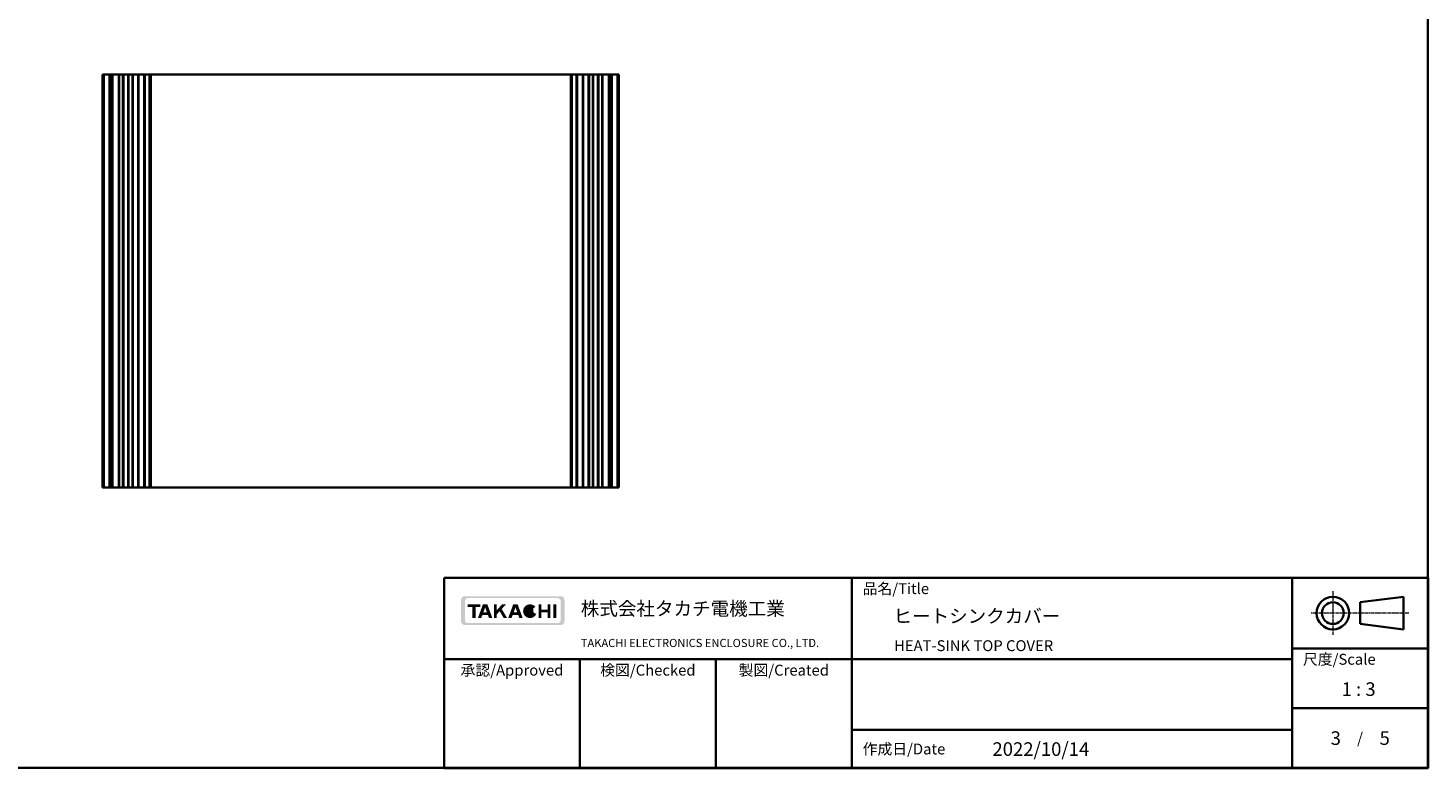
# Model space of a CAD drawing. Units: millimetres. Extents: x 44 to 6340, y 24 to 1148.
# Drawn here: x 3201 to 3974, y 24 to 432 of the extents above; entities that cross this region are included whole.
import ezdxf
from ezdxf.enums import TextEntityAlignment as Align

# ---------------------------------------------------------------- set-up
doc = ezdxf.new("R2010")
doc.units = ezdxf.units.MM
doc.header["$LTSCALE"] = 3
doc.linetypes.add('CHAIN', pattern=[0.3543, 0.2362, -0.0295, 0.0591, -0.0295])
for name, color, linetype, lineweight in [('Border (ISO)', 7, 'Continuous', 35), ('Title (ISO)', 7, 'Continuous', 35), ('Visible (ISO)', 7, 'Continuous', 35), ('Visible Narrow (ISO)', 7, 'Continuous', 25)]:
    doc.layers.add(name, color=color, linetype=linetype, lineweight=lineweight)
doc.layers.add('Hatch (ISO)', color=1, linetype='Continuous', lineweight=18, true_color=0xff0000)
doc.styles.add('Note Text (TK)', font='MS PGothic.ttf')
doc.styles.add('文字スタイル67', font='arial.ttf')

# ---------------------------------------------------------------- blocks, each defined once
blk = doc.blocks.new('図面枠 tk図枠')
at = {"layer": 'Border (ISO)'}
for p in [(405.5, 289), (14.5, 8)]:
    blk.add_line(p, (405.5, 8), dxfattribs=at)
blk = doc.blocks.new('表題欄 tk表題欄')
at = {"layer": 'Hatch (ISO)'}
h = blk.add_hatch(color=256, dxfattribs=at)
edge = h.paths.add_edge_path(flags=0)
edge.add_arc((95.58, 236.3), 0.596, 270, 360)
edge.add_line((96.17, 236.3), (96.17, 239.71))
edge.add_arc((95.58, 239.71), 0.596, 0, 90)
edge.add_line((95.58, 240.31), (79.14, 240.31))
edge.add_arc((79.14, 239.71), 0.596, 90, 180)
edge.add_line((78.54, 239.71), (78.54, 236.3))
edge.add_arc((79.14, 236.3), 0.596, 180, 270)
edge.add_line((79.14, 235.7), (95.58, 235.7))
edge = h.paths.add_edge_path()
edge.add_line((77.84, 239.96), (77.84, 236.05))
edge.add_arc((78.54, 236.05), 0.702, 180, 270)
edge.add_line((78.54, 235.35), (96.17, 235.35))
edge.add_arc((96.17, 236.05), 0.702, 270, 360)
edge.add_line((96.87, 236.05), (96.87, 239.96))
edge.add_arc((96.17, 239.96), 0.702, 0, 90)
edge.add_line((96.17, 240.66), (78.54, 240.66))
edge.add_arc((78.54, 239.96), 0.702, 90, 180)
for points in [[(79.07, 239.15), (79.07, 238.66), (79.92, 238.66), (79.92, 236.66), (80.51, 236.66), (80.51, 238.66), (81.36, 238.66), (81.36, 239.15)], [(85.68, 236.66), (84.94, 237.89), (84.42, 237.32), (84.42, 236.66), (83.9, 236.66), (83.9, 239.15), (84.42, 239.15), (84.42, 238.1), (85.39, 239.15), (86.11, 239.15), (85.32, 238.3), (86.3, 236.66)], [(92.09, 239.15), (92.09, 236.66), (92.61, 236.66), (92.61, 237.66), (93.77, 237.66), (93.77, 236.66), (94.29, 236.66), (94.29, 239.15), (93.77, 239.15), (93.77, 238.15), (92.61, 238.15), (92.61, 239.15)], [(94.84, 239.15), (94.84, 236.66), (95.36, 236.66), (95.36, 239.15)]]:
    blk.add_hatch(color=256, dxfattribs=at).paths.add_polyline_path(points)
h = blk.add_hatch(color=256, dxfattribs=at)
h.paths.add_polyline_path([(82.59, 237.71), (81.95, 237.71), (82.27, 238.58)], flags=0)
h.paths.add_polyline_path([(82.78, 237.2), (81.76, 237.2), (81.57, 236.66), (80.95, 236.66), (81.86, 239.15), (82.68, 239.15), (83.59, 236.66), (82.98, 236.66)])
h = blk.add_hatch(color=256, dxfattribs=at)
h.paths.add_polyline_path([(87.53, 237.71), (88.16, 237.71), (87.85, 238.58)], flags=0)
h.paths.add_polyline_path([(87.14, 236.66), (87.34, 237.2), (88.35, 237.2), (88.55, 236.66), (89.17, 236.66), (88.25, 239.15), (87.44, 239.15), (86.52, 236.66)])
h = blk.add_hatch(color=256, dxfattribs=at)
edge = h.paths.add_edge_path()
edge.add_arc((90.52, 237.9), 1.27, 38.5505, 336.582)
edge.add_line((91.69, 237.4), (91.17, 237.62))
edge.add_ellipse((90.52, 237.9), major_axis=(0, -0.8), ratio=0.867347, start_angle=124.651, end_angle=429.4109, ccw=False)
edge.add_line((91.09, 238.36), (91.52, 238.7))
at = {"layer": 'Title (ISO)'}
for p, q in [((74.71, 244.05), (255.71, 244.05)), ((74.71, 209.05), (74.71, 244.05)), ((149.71, 244.05), (149.71, 209.05)), ((230.71, 244.05), (230.71, 209.05)), ((255.71, 244.05), (255.71, 209.05)), ((243.21, 239.55), (251.21, 240.55)), ((243.21, 239.55), (243.21, 235.55)), ((251.21, 234.55), (251.21, 240.55)), ((243.21, 235.55), (251.21, 234.55)), ((230.71, 231.05), (255.71, 231.05)), ((74.71, 229.05), (230.71, 229.05)), ((99.71, 229.05), (99.71, 209.05)), ((124.71, 229.05), (124.71, 209.05)), ((230.71, 220.05), (255.71, 220.05)), ((149.71, 216.05), (230.71, 216.05)), ((255.71, 209.05), (74.71, 209.05))]:
    blk.add_line(p, q, dxfattribs=at)
at = {"layer": 'Title (ISO)', "color": 4, "linetype": 'CHAIN', "lineweight": 18, "true_color": 0x00ffff}
for p, q in [((238.21, 241.55), (238.21, 233.55)), ((252.21, 237.55), (234.21, 237.55))]:
    blk.add_line(p, q, dxfattribs=at)
at = {"layer": 'Title (ISO)'}
for radius in [3, 2]:
    blk.add_circle((238.21, 237.55), radius, dxfattribs=at)
at = {"layer": 'Title (ISO)', "color": 1, "true_color": 0xff0000, "char_height": 2, "line_spacing_factor": 1.5, "style": 'Note Text (TK)'}
for s, insert, attachment_point in [('\\fＭＳ Ｐゴシック|b0|i0;\\H2.0000;品名/Title', (151.71, 242.05), 4), ('\\fＭＳ Ｐゴシック|b0|i0;\\H2.0000;尺度/Scale', (232.71, 229.05), 4), ('\\fＭＳ Ｐゴシック|b0|i0;\\H2.0000;承認/Approved', (87.21, 227.05), 5), ('\\fＭＳ Ｐゴシック|b0|i0;\\H2.0000;検図/Checked', (112.21, 227.05), 5), ('\\fＭＳ Ｐゴシック|b0|i0;\\H2.0000;製図/Created', (137.21, 227.05), 5), ('\\fＭＳ Ｐゴシック|b0|i0;\\H2.0000;作成日/Date', (151.71, 212.55), 4)]:
    blk.add_mtext(s, dxfattribs=dict(at, insert=insert, attachment_point=attachment_point))
at = {"layer": 'Title (ISO)', "color": 7, "line_spacing_factor": 1.5, "style": 'Note Text (TK)'}
for s, insert, char_height, attachment_point in [('株式会社タカチ電機工業', (99.87, 238.05), 2.5, 4), ('\\fArial|b0|i0;\\H1.4986;TAKACHI ELECTRONICS ENCLOSURE CO., LTD.', (99.87, 232.05), 1.4986, 4), ('\\fＭＳ Ｐゴシック|b0|i0;\\H2.0000;/', (243.21, 214.55), 2, 5)]:
    blk.add_mtext(s, dxfattribs=dict(at, insert=insert, char_height=char_height, attachment_point=attachment_point))
at = {"layer": 'Title (ISO)', "color": 7}
for tag, p, height, style in [('<品名>_001', (157.38, 235.77), 2.5, 'Note Text (TK)'), ('<Title>_001', (157.49, 230.55), 2, '文字スタイル67'), ('<尺度>_001', (239.81, 222.31), 2.5, 'Note Text (TK)'), ('作成日_001', (175.61, 211.28), 2.5, 'Note Text (TK)'), ('<ページ_No.>_001', (237.95, 213.3), 2.5, 'Note Text (TK)'), ('<総ページ数>_001', (246.8, 213.3), 2.5, 'Note Text (TK)')]:
    blk.add_attdef(tag, p, '', height=height, dxfattribs=dict(at, style=style))
at = {"layer": 'Title (ISO)', "color": 7, "style": 'Note Text (TK)'}
blk.add_attdef('<承認>', text='', height=2.5, dxfattribs=at).set_placement((87.21, 217.05), align=Align.MIDDLE_CENTER)

msp = doc.modelspace()

# ---------------------------------------------------------------- linework, layer by layer
at = {"layer": 'Visible (ISO)'}
for p, q in [((3242.0078, 406.7645), (3242.0078, 178.7645)), ((3242.1478, 406.7645), (3242.0078, 406.7645)), ((3242.1478, 406.7645), (3242.6908, 406.7645)), ((3242.9882, 406.7645), (3242.6908, 406.7645)), ((3242.9882, 406.7645), (3245.9578, 406.7645)), ((3245.9578, 406.7645), (3245.9578, 178.7645)), ((3245.9578, 406.7645), (3246.2195, 406.7645)), ((3246.5162, 406.7645), (3246.2195, 406.7645)), ((3246.5162, 406.7645), (3246.9995, 406.7645)), ((3247.2962, 406.7645), (3246.9995, 406.7645)), ((3247.2962, 406.7645), (3247.5578, 406.7645)), ((3247.5578, 406.7645), (3247.5578, 178.7645)), ((3247.5578, 406.7645), (3250.8078, 406.7645)), ((3251.3078, 406.7645), (3250.8078, 406.7645)), ((3251.3078, 406.7645), (3251.3078, 178.7645)), ((3253.2908, 406.7645), (3251.3078, 406.7645)), ((3253.2908, 406.7645), (3253.2908, 178.7645)), ((3253.2908, 406.7645), (3253.7472, 406.7645)), ((3253.7472, 406.7645), (3256.0853, 406.7645)), ((3256.0853, 406.7645), (3256.6139, 406.7645)), ((3256.6139, 406.7645), (3258.5078, 406.7645)), ((3258.5078, 406.7645), (3258.5078, 178.7645)), ((3259.0078, 406.7645), (3258.5078, 406.7645)), ((3259.0078, 406.7645), (3261.5078, 406.7645)), ((3261.8078, 406.7645), (3261.5078, 406.7645)), ((3261.8078, 406.7645), (3261.8078, 178.7645)), ((3261.8078, 406.7645), (3262.1078, 406.7645)), ((3262.1078, 406.7645), (3264.9078, 406.7645)), ((3264.9078, 406.7645), (3265.2078, 406.7645)), ((3265.2078, 406.7645), (3265.2078, 178.7645)), ((3265.5078, 406.7645), (3265.2078, 406.7645)), ((3265.5078, 406.7645), (3267.8078, 406.7645)), ((3268.3078, 406.7645), (3267.8078, 406.7645)), ((3268.3078, 406.7645), (3268.3078, 178.7645)), ((3268.3078, 406.7645), (3268.8078, 406.7645)), ((3268.8078, 406.7645), (3500.2078, 406.7645)), ((3500.2078, 406.7645), (3500.7078, 406.7645)), ((3500.7078, 406.7645), (3500.7078, 178.7645)), ((3501.2078, 406.7645), (3500.7078, 406.7645)), ((3501.2078, 406.7645), (3503.5078, 406.7645)), ((3503.8078, 406.7645), (3503.5078, 406.7645)), ((3503.8078, 406.7645), (3504.1078, 406.7645)), ((3503.8078, 406.7645), (3503.8078, 178.7645)), ((3504.1078, 406.7645), (3506.9078, 406.7645)), ((3506.9078, 406.7645), (3507.2078, 406.7645)), ((3507.2078, 406.7645), (3507.2078, 178.7645)), ((3507.5078, 406.7645), (3507.2078, 406.7645)), ((3507.5078, 406.7645), (3510.0078, 406.7645)), ((3510.5078, 406.7645), (3510.0078, 406.7645)), ((3510.5078, 406.7645), (3510.5078, 178.7645)), ((3510.5078, 406.7645), (3512.4018, 406.7645)), ((3512.4018, 406.7645), (3512.9304, 406.7645)), ((3512.9304, 406.7645), (3515.2685, 406.7645)), ((3515.2685, 406.7645), (3515.7249, 406.7645)), ((3515.7249, 406.7645), (3515.7249, 178.7645)), ((3517.7078, 406.7645), (3515.7249, 406.7645)), ((3517.7078, 406.7645), (3517.7078, 178.7645)), ((3518.2078, 406.7645), (3517.7078, 406.7645)), ((3518.2078, 406.7645), (3521.4578, 406.7645)), ((3521.4578, 406.7645), (3521.4578, 178.7645)), ((3521.4578, 406.7645), (3521.7195, 406.7645)), ((3522.0162, 406.7645), (3521.7195, 406.7645)), ((3522.0162, 406.7645), (3522.4995, 406.7645)), ((3522.7962, 406.7645), (3522.4995, 406.7645)), ((3522.7962, 406.7645), (3523.0578, 406.7645)), ((3523.0578, 406.7645), (3523.0578, 178.7645)), ((3523.0578, 406.7645), (3526.0275, 406.7645)), ((3526.3249, 406.7645), (3526.0275, 406.7645)), ((3526.3249, 406.7645), (3526.8678, 406.7645)), ((3527.0078, 406.7645), (3526.8678, 406.7645)), ((3527.0078, 406.7645), (3527.0078, 178.7645)), ((3242.0078, 178.7645), (3242.1478, 178.7645)), ((3242.6908, 178.7645), (3242.1478, 178.7645)), ((3242.6908, 178.7645), (3242.9882, 178.7645)), ((3245.9578, 178.7645), (3242.9882, 178.7645)), ((3246.2195, 178.7645), (3245.9578, 178.7645)), ((3246.2195, 178.7645), (3246.5162, 178.7645)), ((3246.9995, 178.7645), (3246.5162, 178.7645)), ((3246.9995, 178.7645), (3247.2962, 178.7645)), ((3247.5578, 178.7645), (3247.2962, 178.7645)), ((3250.8078, 178.7645), (3247.5578, 178.7645)), ((3250.8078, 178.7645), (3251.3078, 178.7645)), ((3251.3078, 178.7645), (3253.2908, 178.7645)), ((3253.7472, 178.7645), (3253.2908, 178.7645)), ((3256.0853, 178.7645), (3253.7472, 178.7645)), ((3256.6139, 178.7645), (3256.0853, 178.7645)), ((3258.5078, 178.7645), (3256.6139, 178.7645)), ((3258.5078, 178.7645), (3259.0078, 178.7645)), ((3261.5078, 178.7645), (3259.0078, 178.7645)), ((3261.5078, 178.7645), (3261.8078, 178.7645)), ((3262.1078, 178.7645), (3261.8078, 178.7645)), ((3264.9078, 178.7645), (3262.1078, 178.7645)), ((3265.2078, 178.7645), (3264.9078, 178.7645)), ((3265.2078, 178.7645), (3265.5078, 178.7645)), ((3267.8078, 178.7645), (3265.5078, 178.7645)), ((3267.8078, 178.7645), (3268.3078, 178.7645)), ((3268.8078, 178.7645), (3268.3078, 178.7645)), ((3500.2078, 178.7645), (3268.8078, 178.7645)), ((3500.7078, 178.7645), (3500.2078, 178.7645)), ((3500.7078, 178.7645), (3501.2078, 178.7645)), ((3503.5078, 178.7645), (3501.2078, 178.7645)), ((3503.5078, 178.7645), (3503.8078, 178.7645)), ((3504.1078, 178.7645), (3503.8078, 178.7645)), ((3506.9078, 178.7645), (3504.1078, 178.7645)), ((3507.2078, 178.7645), (3506.9078, 178.7645)), ((3507.2078, 178.7645), (3507.5078, 178.7645)), ((3510.0078, 178.7645), (3507.5078, 178.7645)), ((3510.0078, 178.7645), (3510.5078, 178.7645)), ((3512.4018, 178.7645), (3510.5078, 178.7645)), ((3512.9304, 178.7645), (3512.4018, 178.7645)), ((3515.2685, 178.7645), (3512.9304, 178.7645)), ((3515.7249, 178.7645), (3515.2685, 178.7645)), ((3515.7249, 178.7645), (3517.7078, 178.7645)), ((3517.7078, 178.7645), (3518.2078, 178.7645)), ((3521.4578, 178.7645), (3518.2078, 178.7645)), ((3521.7195, 178.7645), (3521.4578, 178.7645)), ((3521.7195, 178.7645), (3522.0162, 178.7645)), ((3522.4995, 178.7645), (3522.0162, 178.7645)), ((3522.4995, 178.7645), (3522.7962, 178.7645)), ((3523.0578, 178.7645), (3522.7962, 178.7645)), ((3526.0275, 178.7645), (3523.0578, 178.7645)), ((3526.0275, 178.7645), (3526.3249, 178.7645)), ((3526.8678, 178.7645), (3526.3249, 178.7645)), ((3526.8678, 178.7645), (3527.0078, 178.7645))]:
    msp.add_line(p, q, dxfattribs=at)
at = {"layer": 'Visible Narrow (ISO)'}
for p, q in [((3242.1478, 406.7645), (3242.1478, 178.7645)), ((3242.6908, 406.7645), (3242.6908, 178.7645)), ((3242.9882, 406.7645), (3242.9882, 178.7645)), ((3246.2195, 406.7645), (3246.2195, 178.7645)), ((3246.5162, 406.7645), (3246.5162, 178.7645)), ((3246.9995, 406.7645), (3246.9995, 178.7645)), ((3247.2962, 406.7645), (3247.2962, 178.7645)), ((3250.8078, 406.7645), (3250.8078, 178.7645)), ((3253.7472, 406.7645), (3253.7472, 178.7645)), ((3256.0853, 406.7645), (3256.0853, 178.7645)), ((3256.6139, 406.7645), (3256.6139, 178.7645)), ((3259.0078, 406.7645), (3259.0078, 178.7645)), ((3261.5078, 406.7645), (3261.5078, 178.7645)), ((3262.1078, 406.7645), (3262.1078, 178.7645)), ((3264.9078, 406.7645), (3264.9078, 178.7645)), ((3265.5078, 406.7645), (3265.5078, 178.7645)), ((3267.8078, 406.7645), (3267.8078, 178.7645)), ((3268.8078, 406.7645), (3268.8078, 178.7645)), ((3500.2078, 406.7645), (3500.2078, 178.7645)), ((3501.2078, 406.7645), (3501.2078, 178.7645)), ((3503.5078, 406.7645), (3503.5078, 178.7645)), ((3504.1078, 406.7645), (3504.1078, 178.7645)), ((3506.9078, 406.7645), (3506.9078, 178.7645)), ((3507.5078, 406.7645), (3507.5078, 178.7645)), ((3510.0078, 406.7645), (3510.0078, 178.7645)), ((3512.4018, 406.7645), (3512.4018, 178.7645)), ((3512.9304, 406.7645), (3512.9304, 178.7645)), ((3515.2685, 406.7645), (3515.2685, 178.7645)), ((3518.2078, 406.7645), (3518.2078, 178.7645)), ((3521.7195, 406.7645), (3521.7195, 178.7645)), ((3522.0162, 406.7645), (3522.0162, 178.7645)), ((3522.4995, 406.7645), (3522.4995, 178.7645)), ((3522.7962, 406.7645), (3522.7962, 178.7645)), ((3526.0275, 406.7645), (3526.0275, 178.7645)), ((3526.3249, 406.7645), (3526.3249, 178.7645)), ((3526.8678, 406.7645), (3526.8678, 178.7645))]:
    msp.add_line(p, q, dxfattribs=at)

# ---------------------------------------------------------------- block references
at = {"xscale": 3, "yscale": 3, "zscale": 3}
msp.add_blockref('図面枠 tk図枠', (2757, 0), dxfattribs=at)
ref = msp.add_blockref('表題欄 tk表題欄', (3206.3735, -603.1582), dxfattribs=dict(xscale=3, yscale=3, zscale=3))
ref.add_attrib('<品名>_001', 'ヒートシンクカバー', (3678.5199, 104.1009), dxfattribs={"layer": 'Title (ISO)', "color": 7, "height": 7.5, "style": 'Note Text (TK)'})
ref.add_attrib('<尺度>_001', '1 : 3', (3925.8153, 63.7713), dxfattribs={"layer": 'Title (ISO)', "color": 7, "height": 7.5, "style": 'Note Text (TK)'})
ref.add_attrib('作成日_001', '2022/10/14', (3733.1207, 30.6861), dxfattribs={"layer": 'Title (ISO)', "color": 7, "height": 7.5, "style": 'Note Text (TK)'})
ref.add_attrib('<Title>_001', 'HEAT-SINK TOP COVER', (3678.8288, 88.498), dxfattribs={"layer": 'Title (ISO)', "color": 7, "height": 6, "style": '文字スタイル67'})
ref.add_attrib('<ページ_No.>_001', '3', (3919.7727, 36.75), dxfattribs={"layer": 'Title (ISO)', "color": 7, "height": 7.5, "style": 'Note Text (TK)'})
ref.add_attrib('<総ページ数>_001', '5', (3946.7727, 36.75), dxfattribs={"layer": 'Title (ISO)', "color": 7, "height": 7.5, "style": 'Note Text (TK)'})

doc.saveas('drawing.dxf')
